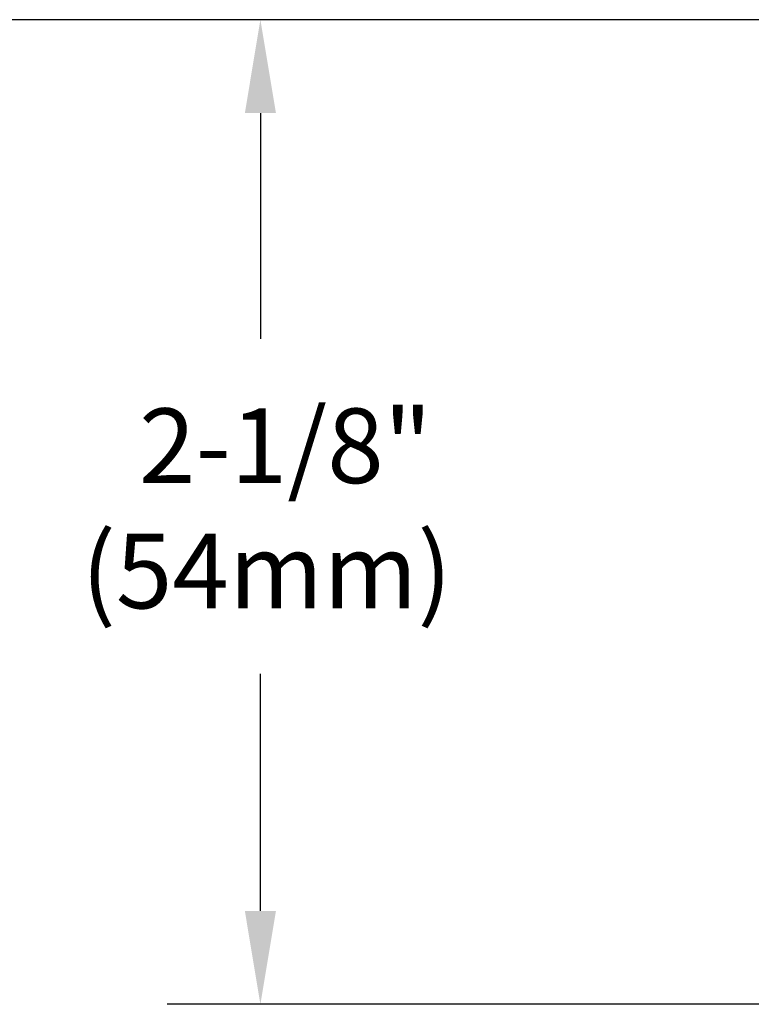
# Model space of a CAD drawing. Extents: x 1.2 to 16.5, y 0.7 to 20.8.
# Drawn here: x 8.2 to 9.8, y 4.3 to 6.4 of the extents above; entities that cross this region are included whole.
import ezdxf

# ---------------------------------------------------------------- set-up
doc = ezdxf.new("R2010")
doc.units = 0
doc.header["$LTSCALE"] = 2
doc.header["$MEASUREMENT"] = 0
doc.layers.get('0').update_dxf_attribs({"linetype": 'CONTINUOUS'})
doc.layers.add('DIM', color=7, linetype='CONTINUOUS')
doc.styles.add('ROMAND', font='MyriadPro-Regular.ttf')

msp = doc.modelspace()

# ---------------------------------------------------------------- linework, layer by layer
at = {"color": 2}
for p, q in [((8.7572, 6.1773), (8.7572, 5.6931)), ((8.7572, 4.4673), (8.7572, 4.9755)), ((10.2459, 4.2673), (8.5572, 4.2673))]:
    msp.add_line(p, q, dxfattribs=at)
for points in [[(8.7239, 6.1773), (8.7906, 6.1773), (8.7572, 6.3773)], [(8.7239, 4.4673), (8.7906, 4.4673), (8.7572, 4.2673)]]:
    msp.add_solid(points, dxfattribs=at)
at = {"layer": 'DIM', "color": 2, "linetype": 'ByBlock'}
for q in [(2.0761, 6.3773), (3.5019, 6.3773), (3.5019, 6.3773)]:
    msp.add_line((9.8534, 6.3773), q, dxfattribs=at)

# ---------------------------------------------------------------- texts
at = {"char_height": 0.16, "attachment_point": 5, "style": 'ROMAND'}
for s, insert in [('2-1/8"', (8.811, 5.4435)), ('(54mm)', (8.7706, 5.1751))]:
    msp.add_mtext(s, dxfattribs=dict(at, insert=insert))

doc.saveas('drawing.dxf')
